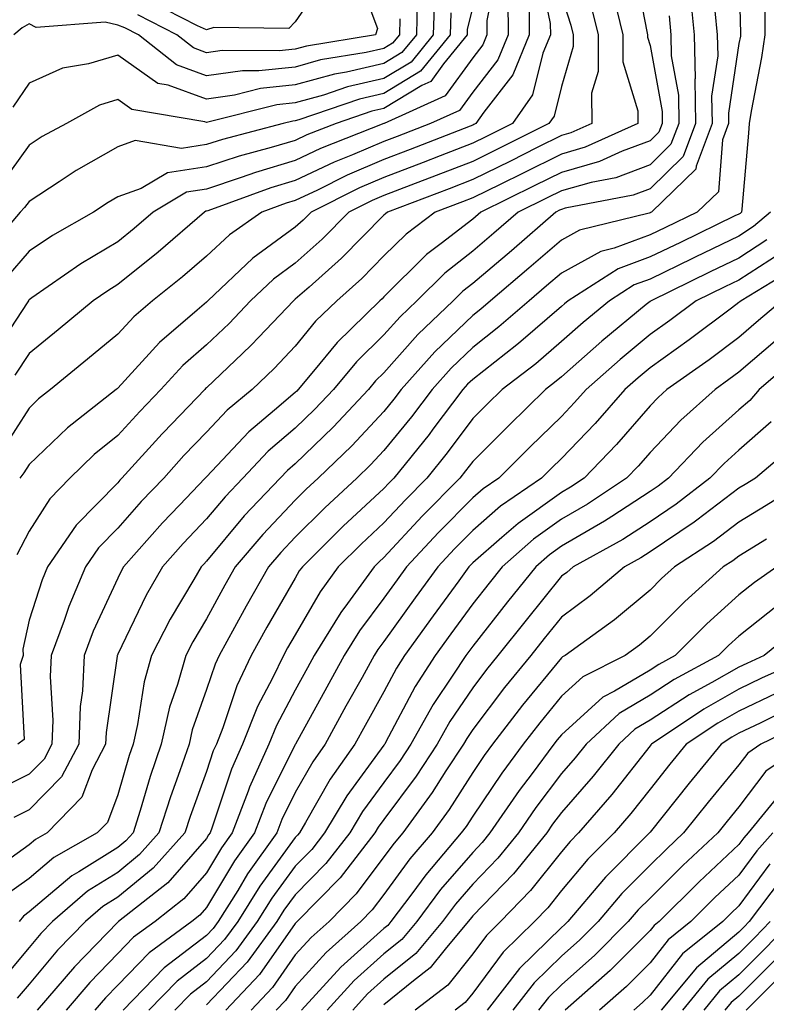
# Model space of a CAD drawing. Units: inches. Extents: x 1005443 to 1008083, y 7239818 to 7242458.
# Drawn here: x 1007507 to 1007591, y 7240903 to 7241014 of the extents above; entities that cross this region are included whole.
import ezdxf

# ---------------------------------------------------------------- set-up
doc = ezdxf.new("R2010")
doc.units = ezdxf.units.IN
doc.header["$MEASUREMENT"] = 0
doc.layers.add('Contour_10057239', color=7, linetype='Continuous', true_color=0x7818a1)

msp = doc.modelspace()

# ---------------------------------------------------------------- linework, layer by layer
at = {"layer": 'Contour_10057239'}
for points in [[(1007576.18, 7241020.05, 3012), (1007577.68, 7241012.29, 3012), (1007577.77, 7241011.92, 3012), (1007577.77, 7241011.64, 3012), (1007578.05, 7241010.71, 3012), (1007579.4, 7241003.27, 3012), (1007579.42, 7241001.92, 3012), (1007579.05, 7241000.92, 3012), (1007578.05, 7240999.95, 3012), (1007574.91, 7240998.78, 3012), (1007572.35, 7240997.62, 3012), (1007568.05, 7240996.39, 3012), (1007565.07, 7240994.9, 3012), (1007558.96, 7240991.92, 3012), (1007558.05, 7240991.14, 3012), (1007554.5, 7240988.37, 3012), (1007552.84, 7240987.13, 3012), (1007548.05, 7240982.37, 3012), (1007547.83, 7240982.14, 3012), (1007547.57, 7240981.92, 3012), (1007542.76, 7240977.21, 3012), (1007540.1, 7240973.97, 3012), (1007538.39, 7240971.92, 3012), (1007538.23, 7240971.74, 3012), (1007538.05, 7240971.58, 3012), (1007535.71, 7240969.58, 3012), (1007532.82, 7240967.15, 3012), (1007528.05, 7240962.08, 3012), (1007527.97, 7240962, 3012), (1007527.9, 7240961.92, 3012), (1007525.01, 7240958.88, 3012), (1007523.1, 7240956.87, 3012), (1007518.7, 7240951.92, 3012), (1007518.46, 7240951.51, 3012), (1007518.05, 7240950.65, 3012), (1007515.29, 7240944.68, 3012), (1007514.27, 7240941.92, 3012), (1007514.07, 7240937.94, 3012), (1007513.81, 7240936.16, 3012), (1007513.64, 7240931.92, 3012), (1007511.72, 7240928.25, 3012), (1007508.05, 7240924.51, 3012), (1007506.32, 7240923.65, 3012)], [(1007560.76, 7241019.21, 3005), (1007559.64, 7241013.51, 3005), (1007559.66, 7241011.92, 3005), (1007559.19, 7241010.78, 3005), (1007558.05, 7241009.31, 3005), (1007554.95, 7241005.02, 3005), (1007548.07, 7241001.92, 3005), (1007548.05, 7241001.91, 3005), (1007540.88, 7240999.09, 3005), (1007538.05, 7240997.75, 3005), (1007533.57, 7240996.4, 3005), (1007531.95, 7240995.82, 3005), (1007528.05, 7240994.52, 3005), (1007525.79, 7240994.18, 3005), (1007522.05, 7240991.92, 3005), (1007519.91, 7240990.06, 3005), (1007518.05, 7240988.57, 3005), (1007513.89, 7240986.08, 3005), (1007508.37, 7240982.24, 3005), (1007508.05, 7240982.03, 3005), (1007508, 7240981.97, 3005), (1007507.97, 7240981.92, 3005), (1007507.83, 7240981.7, 3005), (1007504.04, 7240975.93, 3005)], [(1007588.05, 7241019.21, 3016), (1007588.24, 7241012.11, 3016), (1007588.24, 7241011.92, 3016), (1007588.22, 7241011.75, 3016), (1007588.05, 7241010.92, 3016), (1007586.89, 7241003.08, 3016), (1007586.9, 7241001.92, 3016), (1007586.21, 7241000.08, 3016), (1007585.75, 7240994.22, 3016), (1007583.36, 7240991.92, 3016), (1007579.78, 7240990.19, 3016), (1007578.05, 7240989.35, 3016), (1007573.98, 7240987.85, 3016), (1007572.48, 7240987.49, 3016), (1007568.05, 7240985.04, 3016), (1007566.38, 7240983.59, 3016), (1007564.4, 7240981.92, 3016), (1007561, 7240978.97, 3016), (1007558.05, 7240976.67, 3016), (1007555.63, 7240974.34, 3016), (1007553.47, 7240971.92, 3016), (1007551.14, 7240968.83, 3016), (1007548.05, 7240965.03, 3016), (1007546.55, 7240963.42, 3016), (1007544.99, 7240961.92, 3016), (1007541.39, 7240958.58, 3016), (1007538.05, 7240955.27, 3016), (1007536.42, 7240953.55, 3016), (1007535.04, 7240951.92, 3016), (1007532.5, 7240947.47, 3016), (1007531.2, 7240945.07, 3016), (1007529.47, 7240941.92, 3016), (1007529.01, 7240940.96, 3016), (1007528.05, 7240938.08, 3016), (1007526.44, 7240933.53, 3016), (1007526.08, 7240931.92, 3016), (1007525.05, 7240928.92, 3016), (1007523.98, 7240925.99, 3016), (1007522.69, 7240921.92, 3016), (1007520.5, 7240919.47, 3016), (1007518.05, 7240917.47, 3016), (1007514.63, 7240915.34, 3016), (1007510.69, 7240911.92, 3016), (1007509.39, 7240910.58, 3016), (1007508.05, 7240908.99, 3016), (1007504.83, 7240905.14, 3016)], [(1007565.51, 7241019.38, 3008), (1007566.8, 7241013.17, 3008), (1007566.81, 7241011.92, 3008), (1007565.96, 7241009.83, 3008), (1007564.81, 7241005.16, 3008), (1007562.54, 7241001.92, 3008), (1007559.55, 7241000.42, 3008), (1007558.05, 7240999.68, 3008), (1007554.4, 7240998.27, 3008), (1007552.45, 7240997.52, 3008), (1007548.05, 7240995.83, 3008), (1007545.31, 7240994.66, 3008), (1007539.84, 7240991.92, 3008), (1007538.95, 7240991.02, 3008), (1007538.05, 7240990.22, 3008), (1007533.26, 7240986.71, 3008), (1007528.19, 7240981.92, 3008), (1007528.05, 7240981.78, 3008), (1007527.01, 7240980.88, 3008), (1007522.75, 7240977.22, 3008), (1007518.05, 7240972.08, 3008), (1007517.96, 7240972.01, 3008), (1007517.85, 7240971.92, 3008), (1007512.37, 7240967.6, 3008), (1007508.05, 7240963.45, 3008), (1007507.45, 7240962.52, 3008), (1007506.99, 7240961.92, 3008)], [(1007544.98, 7241018.85, 2999), (1007547.33, 7241012.64, 2999), (1007547.08, 7241011.92, 2999), (1007539.33, 7241010.64, 2999), (1007538.05, 7241010.29, 2999), (1007536.22, 7241010.09, 2999), (1007529.83, 7241010.14, 2999), (1007528.05, 7241009.89, 2999), (1007526.57, 7241010.44, 2999), (1007524.7, 7241011.92, 2999), (1007520.29, 7241014.16, 2999)], [(1007541.54, 7241018.43, 2998), (1007538.05, 7241013.38, 2998), (1007537.34, 7241012.63, 2998), (1007528.86, 7241012.73, 2998), (1007528.05, 7241012.47, 2998), (1007527.05, 7241012.92, 2998), (1007521.74, 7241015.61, 2998)], [(1007553.73, 7241016.24, 3002), (1007553.61, 7241011.92, 3002), (1007551.13, 7241008.84, 3002), (1007548.05, 7241006.99, 3002), (1007543.94, 7241006.03, 3002), (1007541.25, 7241005.12, 3002), (1007538.05, 7241004.24, 3002), (1007535.96, 7241004.01, 3002), (1007528.18, 7241002.05, 3002), (1007528.05, 7241002.03, 3002), (1007527.87, 7241002.1, 3002), (1007519.62, 7241003.49, 3002), (1007518.05, 7241004.6, 3002), (1007515.99, 7241003.98, 3002), (1007512.25, 7241001.92, 3002), (1007509.54, 7241000.43, 3002), (1007508.05, 7240999.47, 3002), (1007504.91, 7240995.06, 3002)], [(1007582.57, 7241016.44, 3014), (1007583.01, 7241011.92, 3014), (1007583.11, 7241006.98, 3014), (1007583.09, 7241006.88, 3014), (1007583.16, 7241001.92, 3014), (1007581.77, 7240998.2, 3014), (1007578.05, 7240994.55, 3014), (1007576.14, 7240993.83, 3014), (1007568.48, 7240992.35, 3014), (1007568.05, 7240992.23, 3014), (1007567.84, 7240992.13, 3014), (1007567.42, 7240991.92, 3014), (1007562.41, 7240987.56, 3014), (1007558.05, 7240983.88, 3014), (1007556.95, 7240983.02, 3014), (1007555.84, 7240981.92, 3014), (1007551.85, 7240978.12, 3014), (1007548.05, 7240973.8, 3014), (1007547.09, 7240972.88, 3014), (1007546.3, 7240971.92, 3014), (1007542.31, 7240967.66, 3014), (1007538.05, 7240963.54, 3014), (1007537.17, 7240962.8, 3014), (1007536.34, 7240961.92, 3014), (1007532.31, 7240957.66, 3014), (1007528.05, 7240952.56, 3014), (1007527.74, 7240952.23, 3014), (1007527.45, 7240951.92, 3014), (1007526.63, 7240950.5, 3014), (1007523.94, 7240946.03, 3014), (1007521.84, 7240941.92, 3014), (1007521.01, 7240938.96, 3014), (1007520.28, 7240934.15, 3014), (1007519.77, 7240931.92, 3014), (1007519.33, 7240930.64, 3014), (1007518.05, 7240926.21, 3014), (1007516.88, 7240923.09, 3014), (1007515.74, 7240921.92, 3014), (1007510.83, 7240919.14, 3014), (1007508.05, 7240916.79, 3014), (1007505.22, 7240914.75, 3014)], [(1007568.05, 7241016.3, 3009), (1007569.12, 7241012.99, 3009), (1007569.39, 7241011.92, 3009), (1007569.39, 7241010.58, 3009), (1007568.05, 7241006.07, 3009), (1007567.23, 7241002.74, 3009), (1007566.65, 7241001.92, 3009), (1007560.92, 7240999.05, 3009), (1007558.05, 7240997.63, 3009), (1007553.93, 7240996.04, 3009), (1007551.09, 7240994.96, 3009), (1007548.05, 7240993.8, 3009), (1007546.73, 7240993.24, 3009), (1007544.1, 7240991.92, 3009), (1007541.1, 7240988.87, 3009), (1007538.05, 7240986.15, 3009), (1007535.61, 7240984.36, 3009), (1007533.02, 7240981.92, 3009), (1007530.6, 7240979.37, 3009), (1007528.05, 7240976.95, 3009), (1007525.36, 7240974.61, 3009), (1007522.89, 7240971.92, 3009), (1007520.52, 7240969.45, 3009), (1007518.05, 7240966.72, 3009), (1007515.39, 7240964.58, 3009), (1007512.63, 7240961.92, 3009), (1007510.37, 7240959.6, 3009), (1007508.05, 7240955.94, 3009), (1007506.68, 7240953.29, 3009)], [(1007573.99, 7241015.98, 3011), (1007574.97, 7241011.92, 3011), (1007574.98, 7241008.85, 3011), (1007576.65, 7241003.32, 3011), (1007576.65, 7241001.92, 3011), (1007570.74, 7240999.23, 3011), (1007568.05, 7240998.46, 3011), (1007563.68, 7240996.29, 3011), (1007561.21, 7240995.08, 3011), (1007558.05, 7240993.53, 3011), (1007556.89, 7240993.08, 3011), (1007553.83, 7240991.92, 3011), (1007550.54, 7240989.43, 3011), (1007548.05, 7240986.97, 3011), (1007545.54, 7240984.43, 3011), (1007542.72, 7240981.92, 3011), (1007540.35, 7240979.62, 3011), (1007538.05, 7240976.79, 3011), (1007535.68, 7240974.29, 3011), (1007533.18, 7240971.92, 3011), (1007530.38, 7240969.59, 3011), (1007528.05, 7240967.1, 3011), (1007525.51, 7240964.46, 3011), (1007523.22, 7240961.92, 3011), (1007520.7, 7240959.27, 3011), (1007518.05, 7240956.29, 3011), (1007515.89, 7240954.08, 3011), (1007514.41, 7240951.92, 3011), (1007512.52, 7240947.45, 3011), (1007512.01, 7240945.88, 3011), (1007510.55, 7240941.92, 3011), (1007510.43, 7240939.54, 3011), (1007510.71, 7240934.58, 3011), (1007510.6, 7240931.92, 3011), (1007509.73, 7240930.24, 3011), (1007508.05, 7240928.54, 3011), (1007503.64, 7240926.33, 3011)], [(1007564.4, 7241015.57, 3007), (1007564.43, 7241011.92, 3007), (1007562.59, 7241007.38, 3007), (1007559.3, 7241003.17, 3007), (1007558.42, 7241001.92, 3007), (1007558.18, 7241001.79, 3007), (1007558.05, 7241001.73, 3007), (1007557.75, 7241001.62, 3007), (1007550.99, 7240998.98, 3007), (1007548.05, 7240997.86, 3007), (1007543.89, 7240996.08, 3007), (1007540.54, 7240994.41, 3007), (1007538.05, 7240993.23, 3007), (1007537.03, 7240992.94, 3007), (1007534.28, 7240991.92, 3007), (1007530.62, 7240989.35, 3007), (1007528.05, 7240986.95, 3007), (1007525.34, 7240984.63, 3007), (1007521.95, 7240981.92, 3007), (1007519.85, 7240980.12, 3007), (1007518.05, 7240978.15, 3007), (1007514.63, 7240975.34, 3007), (1007510.47, 7240971.92, 3007), (1007509.11, 7240970.86, 3007), (1007508.05, 7240969.83, 3007), (1007504.98, 7240964.99, 3007)], [(1007551.81, 7241015.68, 3001), (1007551.7, 7241011.92, 3001), (1007550.07, 7241009.9, 3001), (1007548.05, 7241008.68, 3001), (1007543.83, 7241007.7, 3001), (1007542.48, 7241007.49, 3001), (1007538.05, 7241006.26, 3001), (1007534.13, 7241005.84, 3001), (1007531.22, 7241005.09, 3001), (1007528.05, 7241004.65, 3001), (1007523.73, 7241006.24, 3001), (1007522.56, 7241006.43, 3001), (1007518.05, 7241009.61, 3001), (1007514.75, 7241008.62, 3001), (1007511.83, 7241008.14, 3001), (1007508.05, 7241006.46, 3001), (1007506.23, 7241003.74, 3001)], [(1007562.01, 7241015.88, 3006), (1007562.04, 7241011.92, 3006), (1007560.89, 7241009.08, 3006), (1007558.05, 7241005.44, 3006), (1007556.58, 7241003.39, 3006), (1007553.29, 7241001.92, 3006), (1007549.52, 7241000.45, 3006), (1007548.05, 7240999.88, 3006), (1007544.51, 7240998.38, 3006), (1007542.42, 7240997.55, 3006), (1007538.05, 7240995.49, 3006), (1007535.31, 7240994.66, 3006), (1007528.2, 7240992.07, 3006), (1007528.05, 7240992.02, 3006), (1007527.96, 7240992.01, 3006), (1007527.82, 7240991.92, 3006), (1007522.58, 7240987.39, 3006), (1007518.05, 7240983.75, 3006), (1007516.91, 7240983.06, 3006), (1007515.26, 7240981.92, 3006), (1007511.31, 7240978.66, 3006), (1007508.05, 7240975.98, 3006), (1007506.44, 7240973.53, 3006)], [(1007571.37, 7241015.24, 3010), (1007572.18, 7241011.92, 3010), (1007572.19, 7241007.78, 3010), (1007571.46, 7241005.33, 3010), (1007571.48, 7241001.92, 3010), (1007569.11, 7241000.86, 3010), (1007568.05, 7241000.54, 3010), (1007565.32, 7240999.19, 3010), (1007562.3, 7240997.67, 3010), (1007558.05, 7240995.58, 3010), (1007555.41, 7240994.56, 3010), (1007548.46, 7240991.92, 3010), (1007548.23, 7240991.74, 3010), (1007548.05, 7240991.57, 3010), (1007543.26, 7240986.71, 3010), (1007539.6, 7240983.47, 3010), (1007538.05, 7240982.09, 3010), (1007537.95, 7240982.02, 3010), (1007537.85, 7240981.92, 3010), (1007533.95, 7240977.82, 3010), (1007533.07, 7240976.9, 3010), (1007532.11, 7240975.98, 3010), (1007528.05, 7240972.11, 3010), (1007527.95, 7240972.02, 3010), (1007527.85, 7240971.92, 3010), (1007523.21, 7240967.08, 3010), (1007523.05, 7240966.92, 3010), (1007518.52, 7240961.92, 3010), (1007518.29, 7240961.68, 3010), (1007518.05, 7240961.4, 3010), (1007513.36, 7240956.61, 3010), (1007510.14, 7240951.92, 3010), (1007509.51, 7240950.46, 3010), (1007508.05, 7240945.92, 3010), (1007507.35, 7240942.62, 3010), (1007507.39, 7240941.92, 3010), (1007507.04, 7240940.91, 3010), (1007507.5, 7240932.47, 3010), (1007506.78, 7240931.92, 3010)], [(1007555.59, 7241014.38, 3003), (1007555.52, 7241011.92, 3003), (1007552.17, 7241007.8, 3003), (1007548.05, 7241005.3, 3003), (1007545.31, 7241004.66, 3003), (1007538.47, 7241002.34, 3003), (1007538.05, 7241002.22, 3003), (1007537.78, 7241002.19, 3003), (1007536.69, 7241001.92, 3003), (1007529.85, 7241000.12, 3003), (1007528.05, 7240999.53, 3003), (1007525.21, 7240999.08, 3003), (1007519.99, 7240999.98, 3003), (1007518.05, 7240999.29, 3003), (1007513.37, 7240996.6, 3003), (1007511.45, 7240995.32, 3003), (1007508.05, 7240993.12, 3003), (1007507.55, 7240992.42, 3003), (1007507.04, 7240991.92, 3003), (1007502.91, 7240987.06, 3003)], [(1007580.19, 7241014.06, 3013), (1007580.39, 7241011.92, 3013), (1007580.44, 7241009.53, 3013), (1007581.24, 7241005.11, 3013), (1007581.29, 7241001.92, 3013), (1007580.4, 7240999.57, 3013), (1007578.05, 7240997.24, 3013), (1007574.17, 7240995.8, 3013), (1007571.4, 7240995.27, 3013), (1007568.05, 7240994.31, 3013), (1007566.46, 7240993.51, 3013), (1007563.19, 7240991.92, 3013), (1007560.43, 7240989.54, 3013), (1007558.05, 7240987.52, 3013), (1007554.92, 7240985.05, 3013), (1007551.74, 7240981.92, 3013), (1007549.86, 7240980.11, 3013), (1007548.05, 7240978.07, 3013), (1007544.94, 7240975.03, 3013), (1007542.35, 7240971.92, 3013), (1007540.27, 7240969.7, 3013), (1007538.05, 7240967.56, 3013), (1007535, 7240964.97, 3013), (1007532.13, 7240961.92, 3013), (1007530.15, 7240959.82, 3013), (1007528.05, 7240957.32, 3013), (1007525.41, 7240954.56, 3013), (1007523.08, 7240951.92, 3013), (1007521.23, 7240948.74, 3013), (1007518.05, 7240942.08, 3013), (1007518, 7240941.97, 3013), (1007517.98, 7240941.92, 3013), (1007517.98, 7240941.85, 3013), (1007516.72, 7240933.25, 3013), (1007516.67, 7240931.92, 3013), (1007515.16, 7240929.03, 3013), (1007514.01, 7240925.96, 3013), (1007510.07, 7240921.92, 3013), (1007508.78, 7240921.19, 3013), (1007508.05, 7240920.57, 3013), (1007503.27, 7240917.14, 3013)], [(1007558.05, 7241015.07, 3004), (1007557.44, 7241012.53, 3004), (1007557.42, 7241011.92, 3004), (1007554.77, 7241008.64, 3004), (1007553.32, 7241006.65, 3004), (1007552.32, 7241006.19, 3004), (1007548.05, 7241003.61, 3004), (1007546.68, 7241003.29, 3004), (1007542.65, 7241001.92, 3004), (1007539.35, 7241000.62, 3004), (1007538.05, 7241000.01, 3004), (1007535.32, 7240999.19, 3004), (1007531.73, 7240998.24, 3004), (1007528.05, 7240997.03, 3004), (1007523.64, 7240996.33, 3004), (1007520.7, 7240994.57, 3004), (1007518.05, 7240993.64, 3004), (1007516.96, 7240993.01, 3004), (1007515.32, 7240991.92, 3004), (1007510.69, 7240989.28, 3004), (1007508.05, 7240987.5, 3004), (1007505.46, 7240984.51, 3004)], [(1007590.98, 7241014.85, 3017), (1007590.99, 7241011.92, 3017), (1007590.62, 7241009.35, 3017), (1007589.44, 7241003.31, 3017), (1007589.21, 7241001.92, 3017), (1007589.15, 7241000.82, 3017), (1007588.37, 7240992.24, 3017), (1007588.35, 7240991.92, 3017), (1007588.19, 7240991.78, 3017), (1007588.05, 7240991.7, 3017), (1007587.61, 7240991.48, 3017), (1007581.46, 7240988.51, 3017), (1007578.05, 7240986.86, 3017), (1007574.45, 7240985.52, 3017), (1007568.8, 7240981.92, 3017), (1007568.39, 7240981.58, 3017), (1007568.05, 7240981.29, 3017), (1007563.47, 7240977.34, 3017), (1007563.02, 7240976.95, 3017), (1007558.05, 7240973.06, 3017), (1007557.46, 7240972.51, 3017), (1007556.95, 7240971.92, 3017), (1007553.57, 7240967.44, 3017), (1007553.13, 7240966.84, 3017), (1007549.15, 7240961.92, 3017), (1007548.61, 7240961.36, 3017), (1007548.05, 7240960.77, 3017), (1007543.46, 7240956.51, 3017), (1007538.85, 7240951.92, 3017), (1007538.51, 7240951.46, 3017), (1007538.05, 7240950.65, 3017), (1007534.86, 7240945.11, 3017), (1007533.09, 7240941.92, 3017), (1007531.46, 7240938.51, 3017), (1007529.88, 7240933.75, 3017), (1007529.16, 7240931.92, 3017), (1007528.81, 7240931.16, 3017), (1007528.05, 7240928.83, 3017), (1007526.19, 7240923.78, 3017), (1007525.61, 7240921.92, 3017), (1007522.03, 7240917.94, 3017), (1007518.05, 7240914.67, 3017), (1007516.35, 7240913.62, 3017), (1007514.4, 7240911.92, 3017), (1007511.27, 7240908.7, 3017), (1007508.05, 7240904.88, 3017), (1007506.7, 7240903.27, 3017)], [(1007585.35, 7241014.62, 3015), (1007585.62, 7241011.92, 3015), (1007585.67, 7241009.54, 3015), (1007584.98, 7241004.99, 3015), (1007585.03, 7241001.92, 3015), (1007583.23, 7240997.1, 3015), (1007583.2, 7240996.77, 3015), (1007578.2, 7240991.92, 3015), (1007578.1, 7240991.87, 3015), (1007578.05, 7240991.85, 3015), (1007577.93, 7240991.8, 3015), (1007570.09, 7240989.88, 3015), (1007568.05, 7240988.76, 3015), (1007564.39, 7240985.58, 3015), (1007560.05, 7240981.92, 3015), (1007558.98, 7240980.99, 3015), (1007558.05, 7240980.26, 3015), (1007553.79, 7240976.18, 3015), (1007549.99, 7240971.92, 3015), (1007549.15, 7240970.82, 3015), (1007548.05, 7240969.45, 3015), (1007544.41, 7240965.56, 3015), (1007540.64, 7240961.92, 3015), (1007539.29, 7240960.68, 3015), (1007538.05, 7240959.44, 3015), (1007534.39, 7240955.58, 3015), (1007531.29, 7240951.92, 3015), (1007530.11, 7240949.86, 3015), (1007528.05, 7240946.06, 3015), (1007526.49, 7240943.48, 3015), (1007525.7, 7240941.92, 3015), (1007524.78, 7240938.65, 3015), (1007523.88, 7240936.09, 3015), (1007522.92, 7240931.92, 3015), (1007521.68, 7240928.29, 3015), (1007520.57, 7240924.44, 3015), (1007519.78, 7240921.92, 3015), (1007518.96, 7240921.01, 3015), (1007518.05, 7240920.27, 3015), (1007513.66, 7240917.53, 3015), (1007512.88, 7240917.09, 3015), (1007508.05, 7240913.01, 3015), (1007507.42, 7240912.55, 3015), (1007506.93, 7240911.92, 3015)], [(1007549.85, 7241013.72, 3000), (1007549.8, 7241011.92, 3000), (1007549.02, 7241010.95, 3000), (1007548.05, 7241010.38, 3000), (1007546.04, 7241009.91, 3000), (1007540.9, 7241009.07, 3000), (1007538.05, 7241008.28, 3000), (1007533.96, 7241007.83, 3000), (1007532.12, 7241007.85, 3000), (1007528.05, 7241007.27, 3000), (1007524.65, 7241008.52, 3000), (1007520.37, 7241011.92, 3000), (1007518.83, 7241012.7, 3000), (1007518.05, 7241013, 3000), (1007516.64, 7241013.33, 3000), (1007508.85, 7241012.72, 3000), (1007508.05, 7241013.15, 3000), (1007507.28, 7241012.69, 3000), (1007506.32, 7241011.92, 3000)], [(1007591.61, 7240991.92, 3018), (1007589.69, 7240990.28, 3018), (1007588.05, 7240989.21, 3018), (1007583.13, 7240986.84, 3018), (1007582.82, 7240986.69, 3018), (1007578.05, 7240984.36, 3018), (1007576.26, 7240983.71, 3018), (1007573.47, 7240981.92, 3018), (1007570.5, 7240979.47, 3018), (1007568.05, 7240977.32, 3018), (1007565.15, 7240974.82, 3018), (1007561.39, 7240971.92, 3018), (1007559.7, 7240970.27, 3018), (1007558.05, 7240968.63, 3018), (1007555.18, 7240964.79, 3018), (1007552.87, 7240961.92, 3018), (1007550.48, 7240959.49, 3018), (1007548.05, 7240956.87, 3018), (1007545.48, 7240954.49, 3018), (1007542.89, 7240951.92, 3018), (1007540.85, 7240949.12, 3018), (1007538.05, 7240944.26, 3018), (1007537.19, 7240942.78, 3018), (1007536.72, 7240941.92, 3018), (1007535.49, 7240939.36, 3018), (1007533.79, 7240936.18, 3018), (1007532.12, 7240931.92, 3018), (1007530.85, 7240929.12, 3018), (1007528.7, 7240922.57, 3018), (1007528.45, 7240921.92, 3018), (1007528.28, 7240921.69, 3018), (1007528.05, 7240921.3, 3018), (1007523.67, 7240916.3, 3018), (1007518.12, 7240911.92, 3018), (1007518.08, 7240911.89, 3018), (1007518.05, 7240911.86, 3018), (1007513.15, 7240906.82, 3018), (1007508.97, 7240901.92, 3018)], [(1007591.19, 7240988.78, 3019), (1007588.05, 7240986.73, 3019), (1007584.8, 7240985.17, 3019), (1007578.15, 7240981.92, 3019), (1007578.09, 7240981.88, 3019), (1007578.05, 7240981.84, 3019), (1007577.62, 7240981.49, 3019), (1007572.61, 7240977.36, 3019), (1007568.05, 7240973.36, 3019), (1007567.28, 7240972.69, 3019), (1007566.27, 7240971.92, 3019), (1007562.12, 7240967.85, 3019), (1007558.05, 7240963.81, 3019), (1007557.24, 7240962.73, 3019), (1007556.59, 7240961.92, 3019), (1007552.35, 7240957.62, 3019), (1007548.05, 7240952.98, 3019), (1007547.49, 7240952.48, 3019), (1007546.94, 7240951.92, 3019), (1007543.93, 7240947.8, 3019), (1007543.18, 7240946.79, 3019), (1007540.19, 7240941.92, 3019), (1007539.43, 7240940.54, 3019), (1007538.05, 7240938.03, 3019), (1007535.93, 7240934.04, 3019), (1007535.09, 7240931.92, 3019), (1007532.89, 7240927.08, 3019), (1007532.75, 7240926.62, 3019), (1007530.95, 7240921.92, 3019), (1007529.75, 7240920.22, 3019), (1007528.05, 7240917.4, 3019), (1007525.49, 7240914.48, 3019), (1007522.25, 7240911.92, 3019), (1007519.82, 7240910.15, 3019), (1007518.05, 7240908.31, 3019), (1007514.9, 7240905.07, 3019), (1007512.21, 7240901.92, 3019)], [(1007592.7, 7240987.27, 3020), (1007588.05, 7240984.26, 3020), (1007586.47, 7240983.5, 3020), (1007583.24, 7240981.92, 3020), (1007580.28, 7240979.69, 3020), (1007578.05, 7240978.1, 3020), (1007574.67, 7240975.3, 3020), (1007570.83, 7240971.92, 3020), (1007569.53, 7240970.44, 3020), (1007568.05, 7240968.89, 3020), (1007564.52, 7240965.45, 3020), (1007560.98, 7240961.92, 3020), (1007559.24, 7240960.73, 3020), (1007558.05, 7240959.69, 3020), (1007554.19, 7240955.78, 3020), (1007550.6, 7240951.92, 3020), (1007549.52, 7240950.45, 3020), (1007548.05, 7240948.38, 3020), (1007545.28, 7240944.69, 3020), (1007543.58, 7240941.92, 3020), (1007541.6, 7240938.37, 3020), (1007538.07, 7240931.94, 3020), (1007538.06, 7240931.91, 3020), (1007538.05, 7240931.9, 3020), (1007534.73, 7240925.24, 3020), (1007533.46, 7240921.92, 3020), (1007531.21, 7240918.76, 3020), (1007528.05, 7240913.5, 3020), (1007527.31, 7240912.66, 3020), (1007526.38, 7240911.92, 3020), (1007521.57, 7240908.4, 3020), (1007518.05, 7240904.75, 3020), (1007516.65, 7240903.32, 3020), (1007515.46, 7240901.92, 3020)], [(1007594.38, 7240985.59, 3021), (1007588.3, 7240981.92, 3021), (1007588.17, 7240981.8, 3021), (1007588.05, 7240981.71, 3021), (1007587.21, 7240981.08, 3021), (1007582.46, 7240977.51, 3021), (1007578.05, 7240974.35, 3021), (1007576.72, 7240973.25, 3021), (1007575.21, 7240971.92, 3021), (1007571.87, 7240968.1, 3021), (1007568.05, 7240964.14, 3021), (1007566.93, 7240963.04, 3021), (1007565.79, 7240961.92, 3021), (1007561.2, 7240958.77, 3021), (1007558.05, 7240956.03, 3021), (1007556.01, 7240953.96, 3021), (1007554.11, 7240951.92, 3021), (1007551.56, 7240948.41, 3021), (1007548.05, 7240943.5, 3021), (1007547.37, 7240942.6, 3021), (1007546.96, 7240941.92, 3021), (1007545.59, 7240939.46, 3021), (1007543.77, 7240936.2, 3021), (1007541.42, 7240931.92, 3021), (1007540.02, 7240929.95, 3021), (1007538.05, 7240926.47, 3021), (1007536.54, 7240923.43, 3021), (1007535.96, 7240921.92, 3021), (1007532.68, 7240917.29, 3021), (1007531.56, 7240915.43, 3021), (1007529.36, 7240911.92, 3021), (1007528.81, 7240911.16, 3021), (1007528.05, 7240910.37, 3021), (1007523.26, 7240906.71, 3021), (1007518.65, 7240901.92, 3021)], [(1007592.89, 7240981.92, 3022), (1007590.28, 7240979.69, 3022), (1007588.05, 7240977.78, 3022), (1007584.69, 7240975.28, 3022), (1007579.95, 7240971.92, 3022), (1007578.95, 7240971.02, 3022), (1007578.05, 7240970.07, 3022), (1007574.25, 7240965.72, 3022), (1007570.61, 7240961.92, 3022), (1007569.08, 7240960.89, 3022), (1007568.05, 7240960.31, 3022), (1007563.16, 7240956.81, 3022), (1007561.35, 7240955.22, 3022), (1007558.05, 7240952.37, 3022), (1007557.83, 7240952.14, 3022), (1007557.62, 7240951.92, 3022), (1007556.47, 7240950.34, 3022), (1007553.58, 7240946.39, 3022), (1007550.38, 7240941.92, 3022), (1007549.47, 7240940.5, 3022), (1007548.05, 7240937.82, 3022), (1007545.94, 7240934.03, 3022), (1007544.78, 7240931.92, 3022), (1007541.99, 7240927.98, 3022), (1007539.21, 7240923.08, 3022), (1007538.52, 7240921.92, 3022), (1007538.31, 7240921.66, 3022), (1007538.05, 7240921.39, 3022), (1007534.07, 7240915.9, 3022), (1007531.57, 7240911.92, 3022), (1007530.08, 7240909.89, 3022), (1007528.05, 7240907.75, 3022), (1007524.75, 7240905.22, 3022), (1007521.56, 7240901.92, 3022)], [(1007592.39, 7240977.58, 3023), (1007588.05, 7240973.86, 3023), (1007586.94, 7240973.03, 3023), (1007585.37, 7240971.92, 3023), (1007581.52, 7240968.45, 3023), (1007578.05, 7240964.82, 3023), (1007576.7, 7240963.27, 3023), (1007575.4, 7240961.92, 3023), (1007570.99, 7240958.98, 3023), (1007568.05, 7240957.28, 3023), (1007564.92, 7240955.05, 3023), (1007561.37, 7240951.92, 3023), (1007559.89, 7240950.08, 3023), (1007558.05, 7240947.75, 3023), (1007555.59, 7240944.38, 3023), (1007553.82, 7240941.92, 3023), (1007551.55, 7240938.42, 3023), (1007548.23, 7240932.1, 3023), (1007548.13, 7240931.92, 3023), (1007548.1, 7240931.87, 3023), (1007548.05, 7240931.8, 3023), (1007543.86, 7240926.11, 3023), (1007541.35, 7240921.92, 3023), (1007539.91, 7240920.06, 3023), (1007538.05, 7240918.17, 3023), (1007535.42, 7240914.55, 3023), (1007533.77, 7240911.92, 3023), (1007531.35, 7240908.62, 3023), (1007528.05, 7240905.13, 3023), (1007526.23, 7240903.74, 3023), (1007524.48, 7240901.92, 3023)], [(1007594.5, 7240975.47, 3024), (1007590.34, 7240971.92, 3024), (1007589.28, 7240970.69, 3024), (1007588.05, 7240969.63, 3024), (1007584.01, 7240965.96, 3024), (1007580.14, 7240961.92, 3024), (1007578.96, 7240961.01, 3024), (1007578.05, 7240960.4, 3024), (1007573.73, 7240957.6, 3024), (1007572.91, 7240957.06, 3024), (1007568.05, 7240954.24, 3024), (1007566.69, 7240953.28, 3024), (1007565.15, 7240951.92, 3024), (1007561.98, 7240947.99, 3024), (1007558.05, 7240942.99, 3024), (1007557.6, 7240942.37, 3024), (1007557.27, 7240941.92, 3024), (1007555.82, 7240939.69, 3024), (1007553.59, 7240936.38, 3024), (1007551.09, 7240931.92, 3024), (1007549.89, 7240930.08, 3024), (1007548.05, 7240927.62, 3024), (1007545.64, 7240924.33, 3024), (1007544.19, 7240921.92, 3024), (1007541.51, 7240918.46, 3024), (1007538.05, 7240914.95, 3024), (1007536.78, 7240913.19, 3024), (1007535.98, 7240911.92, 3024), (1007532.63, 7240907.34, 3024), (1007528.05, 7240902.52, 3024)], [(1007591.71, 7240968.26, 3025), (1007588.05, 7240965.09, 3025), (1007586.38, 7240963.59, 3025), (1007584.79, 7240961.92, 3025), (1007580.99, 7240958.98, 3025), (1007578.05, 7240957.01, 3025), (1007574.96, 7240955.01, 3025), (1007569.39, 7240951.92, 3025), (1007568.67, 7240951.3, 3025), (1007568.05, 7240950.86, 3025), (1007564.06, 7240945.91, 3025), (1007560.9, 7240941.92, 3025), (1007559.62, 7240940.35, 3025), (1007558.05, 7240938.28, 3025), (1007555.48, 7240934.49, 3025), (1007554.06, 7240931.92, 3025), (1007551.67, 7240928.3, 3025), (1007548.05, 7240923.43, 3025), (1007547.41, 7240922.56, 3025), (1007547.02, 7240921.92, 3025), (1007543.49, 7240917.36, 3025), (1007543.11, 7240916.86, 3025), (1007538.27, 7240911.92, 3025), (1007538.16, 7240911.81, 3025), (1007538.05, 7240911.7, 3025), (1007534.03, 7240905.94, 3025), (1007530.24, 7240901.92, 3025)], [(1007594.33, 7240965.64, 3026), (1007589.92, 7240961.92, 3026), (1007588.76, 7240961.21, 3026), (1007588.05, 7240960.78, 3026), (1007583.31, 7240957.18, 3026), (1007583.02, 7240956.95, 3026), (1007578.05, 7240953.61, 3026), (1007577.02, 7240952.95, 3026), (1007575.17, 7240951.92, 3026), (1007571.31, 7240948.66, 3026), (1007568.05, 7240946.25, 3026), (1007566.12, 7240943.85, 3026), (1007564.59, 7240941.92, 3026), (1007561.65, 7240938.32, 3026), (1007558.05, 7240933.57, 3026), (1007557.39, 7240932.58, 3026), (1007557.01, 7240931.92, 3026), (1007555.04, 7240928.91, 3026), (1007553.49, 7240926.48, 3026), (1007550.16, 7240921.92, 3026), (1007549.19, 7240920.78, 3026), (1007548.05, 7240919.21, 3026), (1007544.92, 7240915.05, 3026), (1007541.86, 7240911.92, 3026), (1007539.84, 7240910.13, 3026), (1007538.05, 7240908.16, 3026), (1007535.48, 7240904.49, 3026), (1007533.07, 7240901.92, 3026)], [(1007596.13, 7240961.92, 3027), (1007591.13, 7240958.84, 3027), (1007588.05, 7240956.95, 3027), (1007585.19, 7240954.78, 3027), (1007580.8, 7240951.92, 3027), (1007579.35, 7240950.62, 3027), (1007578.05, 7240949.3, 3027), (1007574.03, 7240945.94, 3027), (1007568.46, 7240941.92, 3027), (1007568.19, 7240941.78, 3027), (1007568.05, 7240941.66, 3027), (1007563.66, 7240936.31, 3027), (1007560.3, 7240931.92, 3027), (1007559.34, 7240930.63, 3027), (1007558.05, 7240928.73, 3027), (1007555.4, 7240924.57, 3027), (1007553.47, 7240921.92, 3027), (1007550.98, 7240918.99, 3027), (1007548.05, 7240914.99, 3027), (1007546.73, 7240913.24, 3027), (1007545.44, 7240911.92, 3027), (1007541.52, 7240908.45, 3027), (1007538.05, 7240904.62, 3027), (1007536.94, 7240903.03, 3027), (1007535.9, 7240901.92, 3027)], [(1007591.18, 7240955.05, 3028), (1007588.05, 7240953.13, 3028), (1007587.36, 7240952.61, 3028), (1007586.3, 7240951.92, 3028), (1007581.95, 7240948.02, 3028), (1007578.05, 7240944.09, 3028), (1007576.87, 7240943.1, 3028), (1007575.24, 7240941.92, 3028), (1007570.46, 7240939.51, 3028), (1007568.05, 7240937.32, 3028), (1007565.62, 7240934.35, 3028), (1007563.75, 7240931.92, 3028), (1007561.32, 7240928.65, 3028), (1007558.05, 7240923.81, 3028), (1007557.31, 7240922.66, 3028), (1007556.77, 7240921.92, 3028), (1007552.76, 7240917.21, 3028), (1007551.18, 7240915.05, 3028), (1007548.84, 7240911.92, 3028), (1007548.48, 7240911.49, 3028), (1007548.05, 7240911.14, 3028), (1007543.19, 7240906.78, 3028), (1007538.74, 7240901.92, 3028)], [(1007592.32, 7240951.92, 3029), (1007589.81, 7240950.16, 3029), (1007588.05, 7240948.76, 3029), (1007584.46, 7240945.51, 3029), (1007580.89, 7240941.92, 3029), (1007579.05, 7240940.92, 3029), (1007578.05, 7240940.27, 3029), (1007574.02, 7240937.89, 3029), (1007572.73, 7240937.24, 3029), (1007568.05, 7240932.97, 3029), (1007567.57, 7240932.4, 3029), (1007567.21, 7240931.92, 3029), (1007564.75, 7240928.62, 3029), (1007563.28, 7240926.69, 3029), (1007560, 7240921.92, 3029), (1007559.13, 7240920.84, 3029), (1007558.05, 7240919.72, 3029), (1007554.44, 7240915.53, 3029), (1007551.74, 7240911.92, 3029), (1007550.06, 7240909.91, 3029), (1007548.05, 7240908.27, 3029), (1007544.7, 7240905.27, 3029), (1007541.63, 7240901.92, 3029)], [(1007592.39, 7240947.58, 3030), (1007588.05, 7240944.12, 3030), (1007586.9, 7240943.07, 3030), (1007585.75, 7240941.92, 3030), (1007580.76, 7240939.21, 3030), (1007578.05, 7240937.46, 3030), (1007574.57, 7240935.4, 3030), (1007570.83, 7240931.92, 3030), (1007569.6, 7240930.37, 3030), (1007568.05, 7240928.6, 3030), (1007565.18, 7240924.79, 3030), (1007563.2, 7240921.92, 3030), (1007560.9, 7240919.07, 3030), (1007558.05, 7240916.14, 3030), (1007556.1, 7240913.87, 3030), (1007554.63, 7240911.92, 3030), (1007551.64, 7240908.33, 3030), (1007548.05, 7240905.41, 3030), (1007546.21, 7240903.76, 3030), (1007544.53, 7240901.92, 3030)], [(1007594.86, 7240945.11, 3031), (1007590.9, 7240941.92, 3031), (1007588.94, 7240941.03, 3031), (1007588.05, 7240940.61, 3031), (1007585.01, 7240938.88, 3031), (1007582.47, 7240937.5, 3031), (1007578.05, 7240934.64, 3031), (1007576.34, 7240933.63, 3031), (1007574.51, 7240931.92, 3031), (1007571.64, 7240928.33, 3031), (1007568.05, 7240924.21, 3031), (1007567.06, 7240922.91, 3031), (1007566.39, 7240921.92, 3031), (1007562.66, 7240917.31, 3031), (1007558.05, 7240912.56, 3031), (1007557.76, 7240912.21, 3031), (1007557.53, 7240911.92, 3031), (1007554.96, 7240908.83, 3031), (1007553.26, 7240906.71, 3031), (1007551.36, 7240905.23, 3031), (1007548.05, 7240902.55, 3031)], [(1007596.33, 7240941.92, 3032), (1007590.62, 7240939.35, 3032), (1007588.05, 7240938.13, 3032), (1007584.09, 7240935.88, 3032), (1007578.19, 7240931.92, 3032), (1007578.13, 7240931.84, 3032), (1007578.05, 7240931.75, 3032), (1007573.72, 7240926.25, 3032), (1007569.97, 7240921.92, 3032), (1007569.02, 7240920.95, 3032), (1007568.05, 7240919.8, 3032), (1007564.56, 7240915.41, 3032), (1007561.19, 7240911.92, 3032), (1007559.6, 7240910.37, 3032), (1007558.05, 7240908.28, 3032), (1007555.23, 7240904.74, 3032), (1007551.58, 7240901.92, 3032)], [(1007592.3, 7240937.67, 3033), (1007588.05, 7240935.65, 3033), (1007585.68, 7240934.29, 3033), (1007582.12, 7240931.92, 3033), (1007580.29, 7240929.68, 3033), (1007578.05, 7240926.87, 3033), (1007575.87, 7240924.1, 3033), (1007573.99, 7240921.92, 3033), (1007571.02, 7240918.95, 3033), (1007568.05, 7240915.41, 3033), (1007566.51, 7240913.46, 3033), (1007565.02, 7240911.92, 3033), (1007561.5, 7240908.47, 3033), (1007558.05, 7240903.85, 3033), (1007557.19, 7240902.78, 3033), (1007556.09, 7240901.92, 3033)], [(1007593.96, 7240936.01, 3034), (1007590.44, 7240934.31, 3034), (1007588.05, 7240933.17, 3034), (1007587.25, 7240932.72, 3034), (1007586.06, 7240931.92, 3034), (1007582.45, 7240927.52, 3034), (1007578.05, 7240921.99, 3034), (1007578.02, 7240921.95, 3034), (1007577.99, 7240921.92, 3034), (1007573.03, 7240916.94, 3034), (1007572.8, 7240916.67, 3034), (1007568.76, 7240911.92, 3034), (1007568.4, 7240911.57, 3034), (1007568.05, 7240911.25, 3034), (1007563.34, 7240906.63, 3034), (1007559.69, 7240901.92, 3034)], [(1007595.6, 7240934.37, 3035), (1007590.54, 7240931.92, 3035), (1007589.06, 7240930.91, 3035), (1007588.05, 7240929.59, 3035), (1007584.59, 7240925.38, 3035), (1007581.83, 7240921.92, 3035), (1007579.88, 7240920.09, 3035), (1007578.05, 7240918.28, 3035), (1007574.88, 7240915.09, 3035), (1007572.18, 7240911.92, 3035), (1007570.11, 7240909.86, 3035), (1007568.05, 7240908.01, 3035), (1007564.97, 7240905, 3035), (1007562.58, 7240901.92, 3035)], [(1007595.56, 7240931.92, 3036), (1007591.1, 7240928.87, 3036), (1007588.05, 7240924.86, 3036), (1007586.72, 7240923.25, 3036), (1007585.67, 7240921.92, 3036), (1007581.72, 7240918.25, 3036), (1007578.05, 7240914.58, 3036), (1007576.72, 7240913.25, 3036), (1007575.59, 7240911.92, 3036), (1007571.82, 7240908.15, 3036), (1007568.05, 7240904.78, 3036), (1007566.6, 7240903.37, 3036), (1007565.48, 7240901.92, 3036)], [(1007593.11, 7240926.86, 3037), (1007589.09, 7240921.92, 3037), (1007588.61, 7240921.36, 3037), (1007588.05, 7240920.61, 3037), (1007583.56, 7240916.41, 3037), (1007579.06, 7240911.92, 3037), (1007578.5, 7240911.47, 3037), (1007578.05, 7240910.9, 3037), (1007573.56, 7240906.41, 3037), (1007568.49, 7240901.92, 3037)], [(1007591.88, 7240921.92, 3038), (1007590.07, 7240919.9, 3038), (1007588.05, 7240917.14, 3038), (1007585.35, 7240914.62, 3038), (1007582.64, 7240911.92, 3038), (1007580.1, 7240909.87, 3038), (1007578.05, 7240907.27, 3038), (1007575.37, 7240904.6, 3038), (1007572.36, 7240901.92, 3038)], [(1007591.55, 7240918.42, 3039), (1007588.05, 7240913.68, 3039), (1007587.14, 7240912.83, 3039), (1007586.23, 7240911.92, 3039), (1007581.7, 7240908.27, 3039), (1007578.05, 7240903.64, 3039), (1007577.19, 7240902.78, 3039), (1007576.21, 7240901.92, 3039)], [(1007592.83, 7240916.7, 3040), (1007589.21, 7240911.92, 3040), (1007588.65, 7240911.32, 3040), (1007588.05, 7240910.74, 3040), (1007583.26, 7240906.71, 3040), (1007579.31, 7240901.92, 3040)], [(1007591.58, 7240911.92, 3041), (1007589.85, 7240910.12, 3041), (1007588.05, 7240908.33, 3041), (1007584.56, 7240905.41, 3041), (1007581.69, 7240901.92, 3041)], [(1007593.93, 7240911.92, 3042), (1007591.05, 7240908.92, 3042), (1007588.05, 7240905.92, 3042), (1007585.87, 7240904.1, 3042), (1007584.09, 7240901.92, 3042)], [(1007592.25, 7240907.72, 3043), (1007588.05, 7240903.51, 3043), (1007587.18, 7240902.79, 3043), (1007586.47, 7240901.92, 3043)], [(1007593.45, 7240906.52, 3044), (1007588.87, 7240901.92, 3044)]]:
    msp.add_polyline3d(points, dxfattribs=at)

doc.saveas('drawing.dxf')
